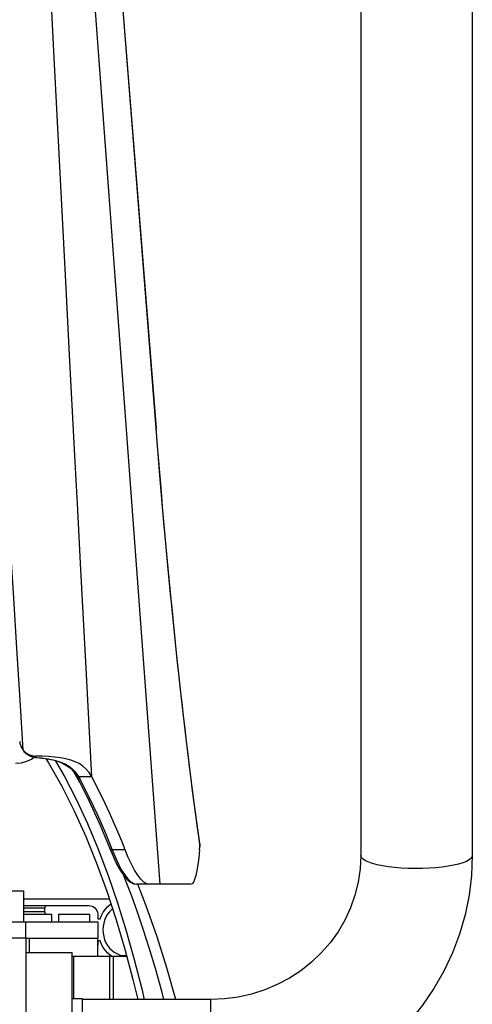
# Model space of a CAD drawing. Units: millimetres. Extents: x 0 to 841, y 0 to 594.
# Drawn here: x 163 to 167, y 245 to 255 of the extents above; entities that cross this region are included whole.
import ezdxf

# ---------------------------------------------------------------- set-up
doc = ezdxf.new("R2010")
doc.units = ezdxf.units.MM
doc.header["$LTSCALE"] = 46.255
doc.layers.get('0').update_dxf_attribs({"linetype": 'CONTINUOUS'})
doc.layers.add('ALL_FEATURES', color=7, linetype='CONTINUOUS')
doc.styles.get("Standard").update_dxf_attribs({"font": 'txt', "width": 0.8})
doc.dimstyles.new('DIMSTYLE_2', dxfattribs={"dimtxt": 3.2, "dimasz": 3, "dimexe": 2.5, "dimexo": 0, "dimgap": 0.8, "dimtad": 1, "dimdec": 0, "dimlfac": 20, "dimdsep": 46, "dimtxsty": 'STANDARD', "dimblk": 'OPEN', "dimblk1": 'OPEN', "dimblk2": 'OPEN', "dimcen": 0.09, "dimadec": 3, "dimazin": 2, "dimtp": 1.2, "dimtm": 1.2, "dimtfac": 1, "dimtdec": 0, "dimtofl": 0, "dimtmove": 0, "dimatfit": 3, "dimldrblk": 'OPEN', "dimfxl": 1, "dimtolj": 1, "dimarcsym": 0})

# ---------------------------------------------------------------- blocks, each defined once
blk = doc.blocks.new('_OPEN')
at = {"color": 0, "linetype": 'BYBLOCK'}
for p, q in [((0, 0), (-1, 0.1667)), ((-1, -0.1667), (0, 0)), ((-1, 0), (0, 0))]:
    blk.add_line(p, q, dxfattribs=at)
blk = doc.blocks.new('*D26')
at = {"color": 2, "linetype": 'CONTINUOUS'}
for p, q in [((89.9732, 213.6429), (89.9732, 401.5892)), ((166.9907, 258.253), (166.9907, 401.5892)), ((89.9732, 399.0892), (128.4819, 399.0892)), ((166.9907, 399.0892), (128.4819, 399.0892))]:
    blk.add_line(p, q, dxfattribs=at)
at = {"color": 2, "linetype": 'CONTINUOUS', "xscale": 3, "yscale": 3, "zscale": 3, "rotation": 180}
blk.add_blockref('_OPEN', (89.9732, 399.0892), dxfattribs=at)
at = {"color": 2, "linetype": 'CONTINUOUS', "xscale": 3, "yscale": 3, "zscale": 3}
blk.add_blockref('_OPEN', (166.9907, 399.0892), dxfattribs=at)
at = {"color": 2, "linetype": 'CONTINUOUS', "insert": (121.263, 403.0892), "char_height": 3.2, "width": 15.36, "attachment_point": 2, "line_spacing_factor": 0.9}
blk.add_mtext('1540', dxfattribs=at)

msp = doc.modelspace()

# ---------------------------------------------------------------- linework, layer by layer
at = {"layer": 'ALL_FEATURES', "color": 7, "linetype": 'CONTINUOUS'}
for p, q in [((165.905662, 258.253001), (165.905662, 246.407391)), ((166.990662, 258.253001), (166.990662, 246.407391)), ((163.363353, 257.527897), (163.913724, 250.568961)), ((162.614806, 247.44214), (162.628141, 247.423408)), ((162.662437, 247.391855), (162.663064, 247.391451)), ((163.138698, 247.185211), (163.149485, 247.165539)), ((163.289034, 247.173153), (163.287552, 247.175956)), ((164.338414, 246.461855), (164.341273, 246.490404)), ((164.251842, 246.126918), (163.723201, 246.126918)), ((158.198162, 246.062616), (162.623162, 246.062616)), ((162.623162, 246.062616), (162.623162, 245.762616)), ((163.460173, 245.982616), (162.623162, 245.982616)), ((162.623162, 245.920116), (163.261596, 245.920116)), ((162.833406, 245.857616), (162.833406, 245.895116)), ((162.898959, 245.832616), (162.623162, 245.832616)), ((162.898959, 245.762616), (162.898959, 245.832616)), ((163.270423, 245.832616), (162.964511, 245.832616)), ((162.964511, 245.832616), (162.964511, 245.762616)), ((163.270423, 245.762616), (163.270423, 245.832616)), ((163.348999, 245.820116), (163.348999, 245.790116)), ((163.348999, 245.790116), (163.37085, 245.790116)), ((162.648162, 245.602616), (162.648162, 245.762616)), ((163.348162, 245.762616), (163.348162, 245.602616)), ((162.648162, 245.602616), (162.647567, 245.602616)), ((163.348999, 245.545116), (163.348162, 245.534166)), ((163.37085, 245.575116), (163.348999, 245.575116)), ((163.348999, 245.575116), (163.348999, 245.545116)), ((162.648162, 245.462616), (163.098162, 245.462616)), ((163.098162, 243.462616), (163.098162, 245.462616)), ((163.629888, 245.422616), (163.098162, 245.422616)), ((163.485824, 245.422616), (163.470282, 245.432938)), ((163.497454, 245.422616), (163.497454, 245.005116)), ((163.615648, 245.432616), (163.627001, 245.433467)), ((163.198162, 245.012616), (163.098162, 245.012616)), ((163.198162, 243.912616), (163.198162, 245.012616)), ((164.448162, 245.005116), (163.198162, 245.005116))]:
    msp.add_line(p, q, dxfattribs=at)
at = {"layer": 'ALL_FEATURES', "color": 9, "linetype": 'CONTINUOUS'}
for p, q in [((163.362488, 257.513348), (163.911735, 250.568804)), ((163.169998, 256.684792), (163.950337, 246.126918)), ((163.043156, 251.869661), (162.926745, 254.114909)), ((163.911735, 250.568804), (163.925398, 250.397451)), ((163.913725, 250.56896), (163.913383, 250.547966)), ((163.289034, 247.173153), (163.236341, 248.170085)), ((162.721934, 247.366184), (162.744507, 247.363012)), ((162.740368, 247.375676), (162.742256, 247.371339)), ((162.742256, 247.371339), (162.744507, 247.363013)), ((162.744507, 247.363013), (162.742434, 247.362867)), ((163.156383, 247.148891), (163.112842, 247.223582)), ((163.172546, 247.119641), (163.156383, 247.148891)), ((163.160409, 247.175956), (163.287552, 247.175956)), ((164.326862, 246.591692), (164.341273, 246.490404)), ((163.613017, 246.461855), (163.48805, 246.461855)), ((162.833406, 245.895116), (162.623162, 245.895116)), ((162.833406, 245.857616), (162.623162, 245.857616)), ((162.683082, 245.462616), (162.683082, 245.602616)), ((163.109538, 245.422616), (163.109538, 245.012616)), ((163.462533, 245.422616), (163.462533, 245.005116)), ((164.448162, 243.920116), (164.448162, 245.005116))]:
    msp.add_line(p, q, dxfattribs=at)
at = {"layer": 'ALL_FEATURES', "color": 3, "linetype": 'CONTINUOUS'}
for p, q in [((155.885662, 245.762616), (163.348162, 245.762616)), ((162.647567, 245.602616), (155.885662, 245.602616)), ((162.648162, 245.602616), (163.348162, 245.602616)), ((162.648162, 245.602616), (162.648162, 231.387616)), ((163.348162, 245.422616), (163.348162, 245.602616))]:
    msp.add_line(p, q, dxfattribs=at)
at = {"layer": 'ALL_FEATURES', "color": 9, "linetype": 'CONTINUOUS'}
for points in [[(162.926745, 254.114909), (162.866334, 255.284044), (162.835734, 255.87833)], [(163.124656, 250.300659), (163.070331, 251.345864), (163.043156, 251.869661)], [(163.925398, 250.397451), (163.937638, 250.246916), (163.950039, 250.097185), (163.962519, 249.949236), (163.975031, 249.803604), (163.987652, 249.659391), (164.000425, 249.516101), (164.013315, 249.37412), (164.026344, 249.233235), (164.039487, 249.093711), (164.052736, 248.955632), (164.066129, 248.81862), (164.079645, 248.682886), (164.093284, 248.54845), (164.107075, 248.415029), (164.120996, 248.282859), (164.135043, 248.151991), (164.149244, 248.022176), (164.163575, 247.893657), (164.178023, 247.766549), (164.192612, 247.640663), (164.207306, 247.516321), (164.222088, 247.393674), (164.236984, 247.272518), (164.251945, 247.153254), (164.266942, 247.036115), (164.281992, 246.920952), (164.297013, 246.808378), (164.311946, 246.698813), (164.326862, 246.591692)], [(162.621605, 247.433011), (162.591238, 247.91914), (162.559957, 248.422132), (162.529237, 248.918463), (162.499188, 249.406409), (162.469354, 249.893137), (162.439634, 250.379674)], [(163.236341, 248.170085), (163.179556, 249.249806), (163.152058, 249.775208), (163.124656, 250.300659)], [(162.621355, 247.432826), (162.629538, 247.421767), (162.644534, 247.406185)], [(162.661484, 247.392607), (162.679921, 247.381389), (162.700135, 247.37246), (162.721934, 247.366184)], [(162.744507, 247.363013), (162.80764, 247.356705), (162.866536, 247.348179), (162.921518, 247.336882), (162.972321, 247.322278), (163.018918, 247.303719), (163.061182, 247.280505), (163.096309, 247.254228), (163.124064, 247.226697), (163.145156, 247.19987), (163.160409, 247.175956)], [(163.160409, 247.175956), (163.154973, 247.175741), (163.149818, 247.176659), (163.145212, 247.178662), (163.141394, 247.181646), (163.138702, 247.185204)], [(163.171609, 247.155521), (163.166211, 247.155358), (163.161085, 247.156295), (163.156491, 247.158287), (163.15266, 247.161231), (163.149785, 247.16498), (163.149479, 247.165536)], [(163.160409, 247.175956), (163.164238, 247.169159), (163.167973, 247.162348), (163.171609, 247.155524)], [(163.171609, 247.155524), (163.260749, 246.979848), (163.343604, 246.804158), (163.422109, 246.624546), (163.48805, 246.461855)], [(163.48805, 246.461855), (163.482084, 246.461922), (163.476476, 246.463284), (163.471562, 246.465861), (163.467639, 246.469497), (163.464764, 246.474408)], [(163.48805, 246.461855), (163.518372, 246.388103), (163.54866, 246.323257), (163.579382, 246.266097), (163.609772, 246.218066), (163.639079, 246.180118), (163.668184, 246.151335), (163.696587, 246.133126), (163.723201, 246.126918)], [(166.856949, 246.324158), (166.809025, 246.312858), (166.755411, 246.303048), (166.696951, 246.294884), (166.634567, 246.288494), (166.569244, 246.28398), (166.502011, 246.281411), (166.433929, 246.280829), (166.366071, 246.282244), (166.299508, 246.285632), (166.23529, 246.29094), (166.174428, 246.298084), (166.117883, 246.306953), (166.066547, 246.317405), (166.02123, 246.329277), (165.982645, 246.34238), (165.951402, 246.356509), (165.927993, 246.37144), (165.912787, 246.386938), (165.906025, 246.402759), (165.905662, 246.407391)], [(166.990662, 246.407391), (166.988511, 246.396129), (166.978202, 246.380413), (166.959534, 246.365122), (166.932801, 246.350498), (166.898426, 246.336771), (166.856949, 246.324158)], [(163.990814, 245.005116), (163.970215, 245.085255), (163.908142, 245.308045), (163.84792, 245.508832), (163.790355, 245.688547), (163.734089, 245.854041), (163.677208, 246.012221), (163.61847, 246.166888), (163.599865, 246.2133)]]:
    msp.add_lwpolyline(points, dxfattribs=at)
at = {"layer": 'ALL_FEATURES', "color": 7, "linetype": 'CONTINUOUS'}
for points in [[(164.340488, 246.526437), (164.298889, 246.823786), (164.252872, 247.174099), (164.206803, 247.547754), (164.1612, 247.941251), (164.116562, 248.350581), (164.073265, 248.772119), (164.031329, 249.205233), (163.990699, 249.650072), (163.951328, 250.106919), (163.913725, 250.56896)], [(162.587862, 247.518911), (162.589979, 247.501019), (162.594413, 247.483096), (162.601206, 247.465532), (162.610298, 247.448736), (162.621605, 247.433011)], [(162.621605, 247.433011), (162.636945, 247.416851), (162.654714, 247.402866), (162.665777, 247.396035)], [(162.628141, 247.423408), (162.644178, 247.406446), (162.662437, 247.391855)], [(162.663064, 247.391451), (162.682914, 247.379705), (162.704547, 247.370713), (162.726876, 247.364942), (162.742433, 247.362867)], [(162.665777, 247.396035), (162.67447, 247.391493), (162.695726, 247.383044), (162.717902, 247.377741), (162.740368, 247.375676)], [(163.287552, 247.175956), (163.262903, 247.215809), (163.234524, 247.24977), (163.202456, 247.278263), (163.166762, 247.301833), (163.127299, 247.321138), (163.083719, 247.336786), (163.035868, 247.349197), (162.983889, 247.358714), (162.928144, 247.365706), (162.868918, 247.370589), (162.806276, 247.373785), (162.740368, 247.375676)], [(162.742434, 247.362867), (162.798341, 247.357305), (162.856306, 247.349093), (162.909753, 247.338342), (162.95892, 247.324505), (163.00388, 247.306932), (163.044574, 247.284866), (163.080877, 247.257454), (163.112847, 247.223577), (163.138702, 247.185204)], [(162.842013, 247.351118), (162.86853, 247.309325), (162.996889, 247.08197), (163.117512, 246.842651), (163.230547, 246.592126), (163.33621, 246.331106), (163.434667, 246.060501), (163.526148, 245.781151), (163.610933, 245.493857)], [(162.934109, 247.331487), (163.018802, 247.184422), (163.136417, 246.956839), (163.247141, 246.718677), (163.351095, 246.470632), (163.448417, 246.213471), (163.5393, 245.947903), (163.623951, 245.674651), (163.70258, 245.394447), (163.7754, 245.108039), (163.799104, 245.005116)], [(163.149479, 247.165536), (163.260914, 246.943819), (163.367279, 246.710918), (163.464764, 246.474408)], [(163.613017, 246.461855), (163.579803, 246.545582), (163.544869, 246.63043), (163.5069, 246.719228), (163.464308, 246.814975), (163.415284, 246.920598), (163.357702, 247.039022), (163.289034, 247.173153)], [(163.464763, 246.474409), (163.495807, 246.399703), (163.530148, 246.327555), (163.565112, 246.264863), (163.599666, 246.213534), (163.633049, 246.174389), (163.664995, 246.147282), (163.69572, 246.131604), (163.723179, 246.126918)], [(163.849703, 246.126918), (163.824454, 246.132462), (163.796919, 246.14926), (163.767548, 246.177288), (163.736915, 246.216108), (163.705528, 246.265106), (163.673982, 246.323343), (163.64296, 246.389416), (163.613017, 246.461855)], [(164.338414, 246.461855), (164.329854, 246.384813), (164.320562, 246.317333), (164.310578, 246.259711), (164.299944, 246.212205), (164.288704, 246.175026), (164.276906, 246.148343), (164.264602, 246.132282), (164.251842, 246.126918)], [(164.341273, 246.490404), (164.341859, 246.512018), (164.340487, 246.526437)], [(166.990662, 246.407391), (166.982875, 246.212871), (166.959561, 246.019517), (166.920844, 245.828474), (166.866946, 245.640915), (166.798205, 245.458052), (166.714954, 245.280841), (166.617763, 245.11055), (166.507166, 244.948147), (166.383809, 244.794629), (166.248534, 244.651066), (166.101984, 244.518175), (165.945228, 244.396964), (165.779157, 244.288128), (165.604767, 244.192348), (165.423254, 244.110287), (165.235573, 244.042389), (165.043042, 243.989148), (164.846814, 243.950877), (164.648094, 243.927817), (164.448162, 243.920116)], [(165.905662, 246.407391), (165.899328, 246.276837), (165.880397, 246.147481), (165.849071, 246.020511), (165.805651, 245.896994), (165.750596, 245.778088), (165.684405, 245.664738), (165.607741, 245.557963), (165.52127, 245.458589), (165.4258, 245.36746), (165.322149, 245.285284), (165.211215, 245.212714), (165.093955, 245.150329), (164.971322, 245.098599), (164.844384, 245.057946), (164.714139, 245.028672), (164.581713, 245.011018), (164.448162, 245.005116)], [(164.107204, 245.005116), (164.106999, 245.005921), (164.019139, 245.314322), (163.923908, 245.61457), (163.821357, 245.906034), (163.735357, 246.126918)], [(162.833406, 245.895116), (162.834151, 245.901587), (162.836334, 245.907616), (162.839806, 245.912794), (162.844332, 245.916767), (162.849602, 245.919264), (162.855257, 245.920116)], [(163.261596, 245.920116), (163.276773, 245.918597), (163.291489, 245.914085), (163.305297, 245.906719), (163.317777, 245.896721), (163.32855, 245.884395), (163.337289, 245.870116), (163.343728, 245.854318), (163.347671, 245.837481), (163.348999, 245.820116)], [(163.37085, 245.790116), (163.384269, 245.823756), (163.401203, 245.855252), (163.421395, 245.884125), (163.444539, 245.909937), (163.470282, 245.932294), (163.475514, 245.935769)], [(163.491295, 245.88758), (163.482628, 245.880954), (163.461139, 245.859393), (163.442293, 245.834806), (163.426414, 245.807616), (163.413772, 245.778287), (163.404585, 245.747321), (163.399008, 245.715248), (163.397139, 245.682616)], [(162.855257, 245.832616), (162.849602, 245.833468), (162.844332, 245.835965), (162.839806, 245.839938), (162.836334, 245.845116), (162.834151, 245.851146), (162.833406, 245.857616)], [(163.397139, 245.682616), (163.399008, 245.649985), (163.404585, 245.617911), (163.413772, 245.586945), (163.426414, 245.557616), (163.442293, 245.530426), (163.461139, 245.505839), (163.482628, 245.484278), (163.506393, 245.46611), (163.532028, 245.451646), (163.559093, 245.441135), (163.587127, 245.434755), (163.615648, 245.432616)], [(163.470282, 245.432938), (163.444539, 245.455296), (163.421395, 245.481107), (163.401203, 245.50998), (163.384269, 245.541476), (163.37085, 245.575116)], [(163.610933, 245.493857), (163.689282, 245.199385), (163.735885, 245.005116)]]:
    msp.add_lwpolyline(points, dxfattribs=at)
at = {"layer": 'ALL_FEATURES', "color": 3, "linetype": 'CONTINUOUS'}
msp.add_lwpolyline([(162.548162, 247.306465), (162.603792, 247.311049), (162.656632, 247.324572), (162.704034, 247.346355), (162.729053, 247.364652)], dxfattribs=at)

# ---------------------------------------------------------------- dimensions: what is measured, and where the dimension line sits
at = {"color": 2, "linetype": 'CONTINUOUS'}
dim = msp.add_linear_dim(base=(166.990662, 399.089217), p1=(89.973162, 213.642877), p2=(166.990662, 258.253001), dimstyle='DIMSTYLE_2', dxfattribs=at)
dim.commit()
dim.dimension.update_dxf_attribs({"geometry": '*D26', "text_midpoint": (121.582991, 399.089217), "dimtype": 160})

doc.saveas('drawing.dxf')
